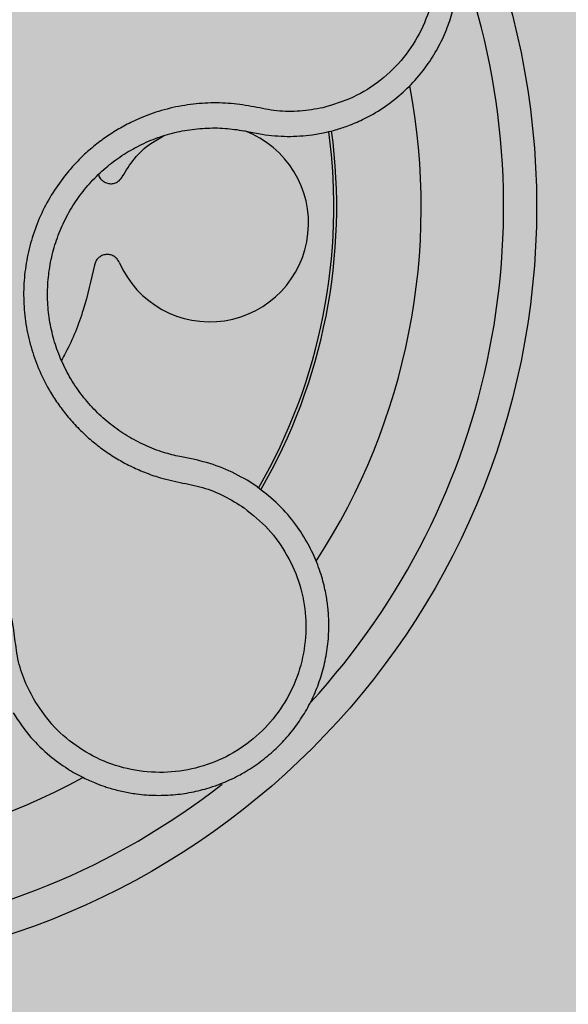
# Model space of a CAD drawing. Units: millimetres. Extents: x 0 to 1.8, y 0 to 1.21.
# Drawn here: x 1.68 to 1.71, y 0.09 to 0.15 of the extents above; entities that cross this region are included whole.
import ezdxf

# ---------------------------------------------------------------- set-up
doc = ezdxf.new("R2010")
doc.units = ezdxf.units.MM
doc.layers.add('.Operis_HACH', color=255, linetype='Continuous')
doc.layers.add('.Operis_MOBI', color=1, linetype='Continuous')

msp = doc.modelspace()

# ---------------------------------------------------------------- hatches: boundary and pattern name
at = {"layer": '.Operis_HACH', "true_color": 0xeaecd4}
h = msp.add_hatch(color=254, dxfattribs=at)
h.dxf.hatch_style = 1
edge = h.paths.add_edge_path()
edge.add_line((1.200000000004366, 4.547473508864641e-13), (1.80000000000291, 4.547473508864641e-13))
edge.add_line((1.80000000000291, 4.547473508864641e-13), (1.80000000000291, 1.100000000000364))
edge.add_arc((0.9000000000014552, -2.647866054745919), 3.85441305055933, 76.49686388239417, 103.5031361175007)
edge.add_line((7.275957614183426e-12, 1.100000000000364), (7.275957614183426e-12, 0.5000000000004547))
edge.add_line((7.275957614183426e-12, 0.5000000000004547), (0.9400000000096043, 0.5000000000004547))
edge.add_arc((0.9400000000096043, 0.2400000000034197), 0.259999999997035, -6.011759978719056e-10, 90, ccw=False)
edge.add_line((1.200000000004366, 0.2400000000006912), (1.200000000004366, 4.547473508864641e-13))
at = {"layer": '.Operis_HACH', "true_color": 0x939598}
h = msp.add_hatch(color=252, dxfattribs=at)
h.dxf.hatch_style = 1
edge = h.paths.add_edge_path()
edge.add_arc((1.659893535048468, 0.1399998781184877), 0.046499256, -65.12063337827428, 294.8793666217258)

# ---------------------------------------------------------------- linework, layer by layer
at = {"layer": '.Operis_MOBI'}
for p, q in [((1.688766754567041, 0.1445911397845521), (1.689055719500175, 0.144530436893092)), ((1.689055719500175, 0.144530436893092), (1.689741682050226, 0.1443989956537735)), ((1.685164092203195, 0.1247575040474658), (1.684758980351035, 0.1248331960032374)), ((1.685770326475904, 0.1246372672508187), (1.685164092203195, 0.1247575040474658)), ((1.689420767404954, 0.1230121494663763), (1.688833277134108, 0.1233967229372865))]:
    msp.add_line(p, q, dxfattribs=at)
msp.add_circle((1.659893535048468, 0.1399998781184877), 0.046499256, dxfattribs=at)
for centre, radius, start, end in [((1.659893535048468, 0.1399998781184877), 0.044499288, 317.443132693343, 20.12289041851564), ((1.659893535048468, 0.1399998781184877), 0.0395, 327.0064537427668, 10.7235352631443), ((1.686572582373628, 0.1390038151057524), 0.005986681252275592, 203.3495198144588, 69.21658937766324), ((1.659893535048468, 0.1399998781184877), 0.03419945279999997, 330.0564501801689, 7.658533110377903), ((1.659893535048468, 0.1399998781184877), 0.03437398736321752, 330.0066049125343, 7.693594069938281), ((1.659893535048468, 0.1399998781184877), 0.0395, 255.0064361467812, 298.7234062140696), ((1.659893535048468, 0.1399998781184877), 0.04449928800000001, 245.5315414847398, 308.0488905523052)]:
    msp.add_arc(centre, radius, start, end, dxfattribs=at)
for points, knots in [([(1.693656170340546, 0.144530345048679), (1.693837743878248, 0.1445750282819063), (1.694271430744266, 0.1446817538076175), (1.695005100933486, 0.144925582560063), (1.695982659402944, 0.1453406176847238), (1.697082232509274, 0.1459694051932274), (1.698182076390367, 0.1468150453838462), (1.699129949898634, 0.1477673075387429), (1.699921847539372, 0.1487978829054555), (1.700558317977993, 0.1498805098317462), (1.701043662025768, 0.1509911292573634), (1.701385258238588, 0.1521083307593472), (1.701592896104557, 0.1532134636768205), (1.701678060839185, 0.1542909339418657), (1.701646138775686, 0.1556430777150126), (1.701380564918509, 0.1572100849771232), (1.700875613794778, 0.158602048190005), (1.700392976119474, 0.1595563052901525), (1.700020888289146, 0.1601796576128436), (1.699528906305204, 0.1608851524101738), (1.698885911755497, 0.161650341042332), (1.698060444890871, 0.1624386552907708), (1.697135857342801, 0.1631427651932427), (1.696119614520285, 0.1637481878383369), (1.695021567800723, 0.1642408771713235), (1.694157147947408, 0.1645122204822655), (1.693555351164832, 0.1646537290157539), (1.693217479398299, 0.164722311161313), (1.692821918062691, 0.1647878138296619), (1.692368185103987, 0.1648436760492586), (1.691856272758741, 0.1648823675445783), (1.691286785513512, 0.1648954373595188), (1.690478881006129, 0.1648670669555941), (1.689398965259898, 0.1647319711410091), (1.688040307868505, 0.1643780242147841), (1.68657557649567, 0.1637792181077202), (1.685657190348138, 0.1631587530846446), (1.685174230435223, 0.1628324636167235)], [0, 0, 0, 0, 0.0153066427205837, 0.03655978699274152, 0.06322049003137778, 0.1021603964118667, 0.1399061339008829, 0.1764580701551223, 0.2118168143059489, 0.2459829095467865, 0.2789569438068207, 0.3107394597034316, 0.3413311859768114, 0.3707327137742749, 0.3989448573671955, 0.4517456225996112, 0.4998141092669766, 0.5193220719791797, 0.5390796151117552, 0.5590871714921403, 0.589559901045328, 0.6205971790803066, 0.6522003843810509, 0.6843707240837907, 0.7171096018241188, 0.7504182356871015, 0.7582879081881464, 0.7676905148620674, 0.7786259690250761, 0.7910944126839299, 0.8050958892304426, 0.8206303787859689, 0.8376979091637302, 0.8712418426066469, 0.9094745698782571, 0.9523945857014118, 1, 1, 1, 1]), ([(1.686157383061072, 0.1617011935409209), (1.686705854386673, 0.1620570405511899), (1.687804449553369, 0.1627698067277379), (1.689695631059294, 0.1633490710009937), (1.691656791990681, 0.1635380987731878), (1.693615454074461, 0.1632671164516069), (1.695472438826982, 0.1625798500112978), (1.697131119348342, 0.1614931462081586), (1.698510861322575, 0.1600671983737811), (1.699539146000461, 0.1583714012249402), (1.700167195063841, 0.1564906562539363), (1.700363654257671, 0.1545196231836599), (1.700120408138901, 0.1525530252306453), (1.699445953825489, 0.1506923011597792), (1.698384976276429, 0.1490211273653586), (1.696973987520323, 0.1476427615616558), (1.695307037094608, 0.14657534765729), (1.694054186271387, 0.1461993408024682), (1.693428614038567, 0.1460115934314672)], [0, 0, 0, 0, 0.06231837729636871, 0.1248245178855548, 0.1870718010434208, 0.2495984940130154, 0.3122199286506936, 0.3748469895315615, 0.4374134384129173, 0.5001197863332331, 0.5625681571135441, 0.6251237470215394, 0.6876912592497118, 0.7502588586557916, 0.8128063791383664, 0.8753138602753784, 0.9377418399252588, 1, 1, 1, 1]), ([(1.693428614038567, 0.1460115934314672), (1.692967949718877, 0.145929006591814), (1.692046377000224, 0.1457637891562626), (1.690631604265945, 0.1457801837227635), (1.68925684880378, 0.1460726198456541), (1.687866340012988, 0.146295556251971), (1.686451796536858, 0.1463202648915285), (1.685030526852643, 0.1461819271844433), (1.683649230741139, 0.145869974447578), (1.682454286266875, 0.1454396193553293), (1.6814629490691, 0.1449663969933681), (1.680648365530942, 0.1444920206540701), (1.679876695263374, 0.1439567660545436), (1.679150757452589, 0.1433609416249055), (1.678474506625207, 0.1427040094854419), (1.677755383359909, 0.1418833194238687), (1.6770275696108, 0.1408651158176326), (1.676348392815271, 0.1396196916712142), (1.67582746851258, 0.1382992541575732), (1.675469465233618, 0.1369264203558487), (1.675281719304621, 0.1355212542302979), (1.675266034493688, 0.1341043869397254), (1.675422329921275, 0.1326958772547187), (1.675746653745591, 0.1313262259322983), (1.676235337035905, 0.1299959383104579), (1.676807176641887, 0.1288855465327288), (1.677406532195164, 0.1279649637681359), (1.677982658773544, 0.127217089417627), (1.678618774451024, 0.1265185916786322), (1.679307575381245, 0.1258735496626286), (1.68004368799302, 0.1252867843863896), (1.680825987030403, 0.1247639353996419), (1.681646739591088, 0.1243063029351106), (1.682499949012708, 0.123917375484325), (1.683537031174637, 0.1235379806853416), (1.684766207974462, 0.1232565069144584), (1.686148430526373, 0.1230003072623731), (1.687464390997775, 0.12248054591646), (1.688254163535021, 0.1219783940218804), (1.688648801246018, 0.1217274761106637)], [0, 0, 0, 0, 0.03111709397756734, 0.06225067447045894, 0.09335026478613193, 0.124482741294147, 0.1557829256224195, 0.187148190059837, 0.2192606181948789, 0.2496859890313574, 0.2713925509158878, 0.2922078374364068, 0.3122732419662753, 0.3337457389107144, 0.3545392654193071, 0.3748420377632196, 0.4061684315446404, 0.4374593018253097, 0.4688198528698717, 0.5001940935133645, 0.5314360203883116, 0.5627201317402887, 0.5940564575427465, 0.6253195135948051, 0.6559815402932385, 0.6879905551621227, 0.7080768145976801, 0.7289228860145299, 0.7506709963450287, 0.77080868536816, 0.7916042393756841, 0.8131954255049115, 0.8333084101292557, 0.8540345889459572, 0.8755079698727953, 0.9066333213502878, 0.9377781997893113, 0.9689086822371739, 0.9999999999999999, 0.9999999999999999, 0.9999999999999999, 0.9999999999999999]), ([(1.684758980351035, 0.1248331960032374), (1.684430604043882, 0.1249110227604433), (1.683706781099318, 0.1250825722640911), (1.68263189359277, 0.125502645897086), (1.681550035958935, 0.1260722097181315), (1.680544906434079, 0.1267735936148711), (1.679630977065244, 0.1275928399586519), (1.678820636530872, 0.1285170302394363), (1.678126113096368, 0.1295331486294344), (1.677561803771823, 0.1306270267200489), (1.677135567115329, 0.1317806773649863), (1.676852301970939, 0.1329771097275625), (1.67671652003628, 0.1341990993023501), (1.676730036080698, 0.1354283109671996), (1.676892873845645, 0.1366473362622855), (1.677203487815859, 0.1378383035198567), (1.677655500927358, 0.1389838063287243), (1.678244913753588, 0.1400642975149822), (1.678960078934324, 0.1410646849631121), (1.679789606678241, 0.1419716479217641), (1.680723828518239, 0.1427691913127092), (1.681748114278889, 0.1434463139221407), (1.682846041250741, 0.1439960138386596), (1.684001744863053, 0.144409906547935), (1.685200720523426, 0.1446789454371356), (1.686423010083672, 0.1447971882421371), (1.687620748081827, 0.1447795186650183), (1.688395441138709, 0.1446521757466144), (1.688766754567041, 0.1445911397845521)], [0, 0, 0, 0, 0.03209702601711132, 0.07074981740519566, 0.1094496926446824, 0.148228224306389, 0.1870582033697337, 0.2259346770705399, 0.2648486887820978, 0.3037957316036221, 0.3426371285860023, 0.3814350873136675, 0.4203197219653706, 0.4591359663983775, 0.4978980606964482, 0.5368243127855394, 0.5757353845698727, 0.6145635495182884, 0.6534400600041812, 0.6922872189562417, 0.7310753299344753, 0.7699032703111561, 0.8087499033390833, 0.8475735163168924, 0.8864024434427086, 0.9253513746243759, 0.9642206206346732, 1, 1, 1, 1]), ([(1.681264826715051, 0.1418223786058661), (1.681494962162105, 0.1421961122377979), (1.681963435963553, 0.1429569008059843), (1.682848088996252, 0.1438067901081013), (1.683525855682092, 0.1441656477600191), (1.683801605548069, 0.1443116492555419)], [0, 0, 0, 0, 0.3641648937507518, 0.7413100251953544, 1, 1, 1, 1]), ([(1.689741682050226, 0.1443989956537735), (1.690251605803496, 0.1443369656171853), (1.691268391623453, 0.1442132779857275), (1.692286844336195, 0.1443185995271961), (1.692794537339068, 0.144371101728666)], [0, 0, 0, 0, 0.5015055737350639, 1, 1, 1, 1]), ([(1.692794537339068, 0.144371101728666), (1.692940760651254, 0.1443934307990276), (1.693229659591452, 0.1444375471915009), (1.693515168772137, 0.1444996667050873), (1.693656170340546, 0.144530345048679)], [0, 0, 0, 0, 0.5061399930291943, 0.9999999999999999, 0.9999999999999999, 0.9999999999999999, 0.9999999999999999]), ([(1.679819871496875, 0.1419644208085629), (1.67982706388284, 0.1419327073408567), (1.67985328904615, 0.1418170724609809), (1.679978365144052, 0.1416467161607216), (1.680177320966322, 0.1414871332776784), (1.680415834489395, 0.1414021897653583), (1.68066815828206, 0.1413933836411161), (1.680914099953952, 0.1414663371747338), (1.681128739852284, 0.1416121413976725), (1.681220253878564, 0.1417535191385468), (1.681264826715051, 0.1418223786058661)], [0, 0, 0, 0, 0.05229268754960426, 0.1906716346137489, 0.329050787620878, 0.4604483245150631, 0.5918448556890207, 0.7302240909428774, 0.8686028987201254, 1, 1, 1, 1]), ([(1.681076185326674, 0.1366310589287423), (1.681036728630716, 0.1367029714506316), (1.680955718707992, 0.1368506175822404), (1.680752215143002, 0.1370116208390755), (1.680512265251309, 0.137102212148875), (1.680259797911276, 0.1371118187171305), (1.680016385864292, 0.1370441243138885), (1.67980386873387, 0.1369005305432438), (1.679643085211865, 0.1366968536058266), (1.679598389942839, 0.1365344826690489), (1.679576620641456, 0.1364553981939025)], [0, 0, 0, 0, 0.1217649957070891, 0.2500000024659165, 0.3782345605650956, 0.5000000526689191, 0.6217654772342316, 0.7499998472279411, 0.8782347935135922, 1, 1, 1, 1]), ([(1.679576620641456, 0.1364553981939025), (1.67936975932389, 0.1355459636370142), (1.678954422706738, 0.1337199989111468), (1.678207587006909, 0.131797651603847), (1.677652695761935, 0.1308341342432868), (1.677566922029655, 0.1306851960748645)], [0, 0, 0, 0, 0.4561899339807962, 0.9159391634494987, 1, 1, 1, 1]), ([(1.688833277134108, 0.1233967229372865), (1.688347852053994, 0.1236652400662024), (1.687377085305343, 0.1242022281803656), (1.686305882074521, 0.1244922625346589), (1.685770326475904, 0.1246372672508187)], [0, 0, 0, 0, 0.5000429648516327, 1, 1, 1, 1]), ([(1.675974030367797, 0.1099638216628591), (1.675753228540998, 0.1103762384132096), (1.675311512110056, 0.1112012825606143), (1.674890016802237, 0.1125511669833941), (1.674742350667657, 0.1139500457388749), (1.674523274188687, 0.1153537619279632), (1.674109129977296, 0.1167074953727933), (1.673534675552219, 0.1180141182439911), (1.672817669270444, 0.11922033463361), (1.672040094395925, 0.1202236115550477), (1.67128445180424, 0.1210192961420944), (1.670581280515762, 0.1216474359675885), (1.669832442268671, 0.1222166398483751), (1.669039956148481, 0.1227242004861182), (1.668205017602304, 0.1231656577465401), (1.667203258548398, 0.1235962065015883), (1.666010879671376, 0.1239728831578759), (1.664617757851374, 0.1242324128602377), (1.663203210642678, 0.1243204129787046), (1.661788692232221, 0.1242371256657862), (1.660394535574596, 0.1239813701322419), (1.659040208905935, 0.1235594984877935), (1.657748067365901, 0.1229748193727573), (1.656546341211651, 0.1222438580794005), (1.655432718041993, 0.1213693307968242), (1.654554131782788, 0.1204841492617561), (1.653864331063232, 0.1196315712877549), (1.653331383335171, 0.1188544920360073), (1.652863537048688, 0.1180354212810926), (1.652462483107229, 0.1171825675583023), (1.652131498580275, 0.1163024774400583), (1.651828954549273, 0.1152354248333722), (1.651612795823894, 0.1139846177393338), (1.651532567899267, 0.112571811316684), (1.651651562679035, 0.1111678834031409), (1.651840457023354, 0.1097752610412499), (1.651751204313769, 0.1083640928377463), (1.651517958169279, 0.1074581641805707), (1.65140140656149, 0.1070054774440905)], [0, 0, 0, 0, 0.03110384376474213, 0.06222357417085943, 0.09330769709112652, 0.1245459557306453, 0.1565899540341194, 0.187145057959068, 0.2192914520040091, 0.2496469657803497, 0.2713402185396375, 0.2921607381791722, 0.3122500681038836, 0.333792852553764, 0.3546230654936696, 0.3749301961281985, 0.4061614011535695, 0.4374663871035663, 0.4688132260906365, 0.5000457207048756, 0.531324002028055, 0.5627021199430303, 0.5940111200690731, 0.6252795251090455, 0.6559036948623269, 0.6878641327999617, 0.7079182589841418, 0.7287254642799581, 0.7504272810232211, 0.7705531403576673, 0.7913250512088233, 0.8128811028485345, 0.8442210313229124, 0.8755619789304507, 0.9067058554867943, 0.9378008821308064, 0.968919499937029, 1, 1, 1, 1]), ([(1.674635504801699, 0.1092897061880649), (1.674979841263848, 0.1087762223755817), (1.675621475471416, 0.10781940014067), (1.676781007859972, 0.1067062796109894), (1.677866276113491, 0.1059088575029818), (1.678819133812794, 0.1053723415875538), (1.679585211692029, 0.1050303940746744), (1.680131419569079, 0.1048306142529327), (1.680683689577563, 0.1046556565052015), (1.68132046021492, 0.1044924747698133), (1.68225571912626, 0.1043310740765264), (1.683313413617725, 0.1042534493976746), (1.684476307047589, 0.1043013523540139), (1.685592449859541, 0.1044725352940077), (1.686537825742562, 0.104723922411722), (1.687326617131475, 0.1050094621023163), (1.687995920387038, 0.1053053759478644), (1.688772363930184, 0.1057178093110451), (1.689628496285877, 0.1062805935353026), (1.690495007620484, 0.1070000722734221), (1.691266284156882, 0.1077953232525033), (1.691944022168173, 0.1086601978690851), (1.692535995854996, 0.1096102000055907), (1.693029612943064, 0.1106377075543605), (1.693412750850257, 0.1117331406335325), (1.693674038084282, 0.1128850141672046), (1.693803239082627, 0.1140796570639395), (1.693794469472778, 0.1149846326320585), (1.693743307892873, 0.1156006656046884), (1.693704124838405, 0.115944073652372), (1.693644143211714, 0.1163412920554947), (1.693556987651391, 0.1167907509989163), (1.69343548433244, 0.1172901246582114), (1.693271806616394, 0.1178362285281764), (1.69299500809575, 0.1185962026834204), (1.692532616754761, 0.1195817401871864), (1.691775994419004, 0.1207645290032815), (1.690753913622757, 0.1219722658165665), (1.689880199868639, 0.1226537819438818), (1.689420767404954, 0.1230121494663763)], [0, 0, 0, 0, 0.05047649439084865, 0.0940575554295609, 0.1307383025793563, 0.1605146987879869, 0.1833834401084665, 0.1993419793011798, 0.2080938067860601, 0.2307886358159957, 0.253061217942773, 0.2856690712987788, 0.3173296001604689, 0.3480437490968023, 0.3778127097264561, 0.3971389219105294, 0.4165623583595296, 0.4375722327202984, 0.4689260884931534, 0.500099518257561, 0.5294136356818908, 0.5592858967946795, 0.5897178141169093, 0.6207108459302471, 0.6522662968636281, 0.6843855222124731, 0.7170697760471546, 0.7503203055146186, 0.7582158853727017, 0.7676413834589475, 0.7785969635125791, 0.7910826106476304, 0.8050983526863017, 0.8206441642295077, 0.8377201355753968, 0.8712718545764079, 0.9095034837039208, 0.9524134338555958, 1, 1, 1, 1]), ([(1.688648801246018, 0.1217274761106637), (1.689156653359532, 0.1213164855962532), (1.690173793416761, 0.120493342584723), (1.691311880727881, 0.1188735151840774), (1.692095271035214, 0.117063431000588), (1.692443573891069, 0.1151150544637858), (1.692362521775067, 0.1131374448409588), (1.691842288280895, 0.1112250109913475), (1.690913023325265, 0.109475383881545), (1.689618837081071, 0.1079729095172297), (1.688024250594026, 0.1067935347500679), (1.686206912265334, 0.1059967203000269), (1.684260065892886, 0.1056202477338957), (1.682282095891424, 0.1056885678658546), (1.680366923632391, 0.1061802140907275), (1.678622220875695, 0.1070959265834972), (1.677092149169766, 0.1083508374458688), (1.676346407519304, 0.10942663503738), (1.675974030367797, 0.1099638216628591)], [0, 0, 0, 0, 0.06227363181250664, 0.1247233283549388, 0.1872130770284558, 0.2497352929133286, 0.3123160252928837, 0.3748998459987604, 0.4374506971498366, 0.4999094133614986, 0.5626202664156834, 0.625179493972343, 0.68781715982502, 0.7504209716949207, 0.812856187601241, 0.8752276411738699, 0.9376964189403327, 1, 1, 1, 1])]:
    msp.add_open_spline(points, degree=3, knots=knots, dxfattribs=at)

doc.saveas('drawing.dxf')
